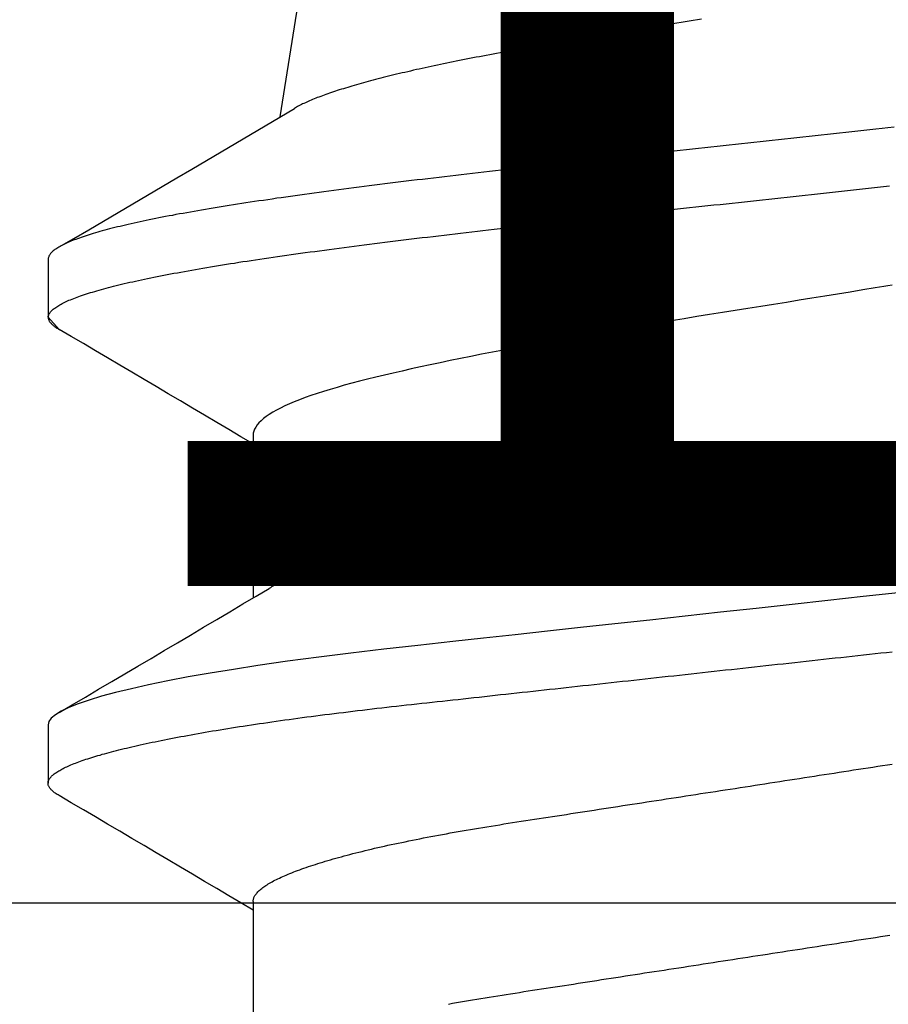
# Model space of a CAD drawing. Extents: x -10 to 198, y -3 to 158.
# Drawn here: x 173 to 173, y 22 to 22 of the extents above; entities that cross this region are included whole.
import ezdxf

# ---------------------------------------------------------------- set-up
doc = ezdxf.new("R2010")
doc.units = 0
doc.header["$LTSCALE"] = 0.25
doc.header["$MEASUREMENT"] = 0
doc.linetypes.add('HIDDEN2', pattern=[0.1875, 0.125, -0.0625])
for name, color, linetype in [('Arcadia-Hidden', 1, 'HIDDEN2'), ('Arcadia-Profile', 5, 'Continuous'), ('Arcadia-Text', 3, 'Continuous')]:
    doc.layers.add(name, color=color, linetype=linetype)
doc.styles.get("Standard").update_dxf_attribs({"font": 'ARIALN.TTF'})

# ---------------------------------------------------------------- blocks, each defined once
blk = doc.blocks.new('*U37')
for points in [[(0.15443, 0.0935), (0.15451, 0.09363), (0.15458, 0.09376), (0.15466, 0.09389), (0.15474, 0.09401), (0.15482, 0.09413), (0.1549, 0.09423), (0.15498, 0.09433), (0.15506, 0.09441), (0.15514, 0.09449), (0.15521, 0.09457), (0.15529, 0.09464), (0.15537, 0.0947), (0.15544, 0.09476), (0.15552, 0.09481), (0.1556, 0.09486), (0.15567, 0.0949), (0.15575, 0.09493), (0.15582, 0.09496), (0.1559, 0.09498), (0.15597, 0.09499), (0.15604, 0.095), (0.15612, 0.095), (0.15619, 0.09499), (0.15627, 0.09498), (0.15634, 0.09496), (0.15642, 0.09494), (0.15649, 0.09491), (0.15657, 0.09487), (0.15664, 0.09483), (0.15672, 0.09478), (0.15679, 0.09472), (0.15687, 0.09466), (0.15695, 0.09459), (0.15703, 0.09452), (0.1571, 0.09444), (0.15718, 0.09435), (0.15726, 0.09426), (0.15734, 0.09416), (0.15742, 0.09405), (0.1575, 0.09394), (0.15758, 0.09382), (0.15765, 0.0937), (0.15773, 0.09357), (0.15781, 0.09343), (0.15789, 0.09328), (0.15797, 0.09314), (0.15806, 0.09298), (0.15814, 0.09282), (0.15822, 0.09265), (0.1583, 0.09248), (0.15838, 0.09229), (0.15846, 0.09211), (0.15854, 0.09192), (0.15863, 0.09172), (0.15871, 0.09151), (0.15879, 0.0913), (0.15887, 0.09108), (0.15895, 0.09086), (0.15904, 0.09063), (0.15912, 0.0904), (0.1592, 0.09016), (0.15929, 0.08991), (0.15937, 0.08965), (0.15945, 0.0894), (0.15954, 0.08913), (0.15962, 0.08886), (0.1597, 0.08858), (0.15979, 0.0883), (0.15987, 0.08801), (0.15996, 0.08772), (0.16004, 0.08742), (0.16013, 0.08711), (0.16021, 0.0868), (0.16029, 0.08648), (0.16038, 0.08616), (0.16046, 0.08583), (0.16055, 0.0855), (0.16063, 0.08516), (0.16072, 0.08481), (0.1608, 0.08446), (0.16089, 0.0841), (0.16097, 0.08374), (0.16106, 0.08337), (0.16114, 0.08299), (0.16123, 0.08262), (0.16131, 0.08223), (0.1614, 0.08184), (0.16148, 0.08144), (0.16157, 0.08104), (0.16165, 0.08064), (0.16174, 0.08022), (0.16182, 0.07981), (0.16191, 0.07938), (0.16199, 0.07896), (0.16207, 0.07852), (0.16216, 0.07809), (0.16224, 0.07764), (0.16233, 0.07719), (0.16241, 0.07674), (0.1625, 0.07628), (0.16258, 0.07582), (0.16267, 0.07535), (0.16275, 0.07487), (0.16283, 0.07439), (0.16292, 0.07391), (0.163, 0.07342), (0.16309, 0.07293), (0.16317, 0.07243), (0.16325, 0.07193), (0.16334, 0.07142), (0.16342, 0.0709), (0.1635, 0.07039), (0.16358, 0.06986), (0.16367, 0.06934), (0.16375, 0.06881), (0.16383, 0.06827), (0.16391, 0.06773), (0.164, 0.06718), (0.16408, 0.06663), (0.16416, 0.06608), (0.16424, 0.06552), (0.16432, 0.06496), (0.1644, 0.06439), (0.16449, 0.06382), (0.16457, 0.06324), (0.16465, 0.06266), (0.16473, 0.06208), (0.16481, 0.06149), (0.16489, 0.0609), (0.16497, 0.0603), (0.16505, 0.0597), (0.16513, 0.0591), (0.1652, 0.05849), (0.16528, 0.05787), (0.16536, 0.05726), (0.16544, 0.05664), (0.16552, 0.05601), (0.16559, 0.05539), (0.16567, 0.05475), (0.16575, 0.05412), (0.16583, 0.05348), (0.1659, 0.05284), (0.16598, 0.05219), (0.16605, 0.05154), (0.16613, 0.05089), (0.1662, 0.05023), (0.16628, 0.04957), (0.16635, 0.04891), (0.16643, 0.04825), (0.1665, 0.04758), (0.16658, 0.0469), (0.16665, 0.04623), (0.16672, 0.04555), (0.1668, 0.04487), (0.16687, 0.04418), (0.16695, 0.04349), (0.16703, 0.0428), (0.1671, 0.04211), (0.16718, 0.04141), (0.16725, 0.04072), (0.16733, 0.04001), (0.16741, 0.03931), (0.16749, 0.0386), (0.16756, 0.03789), (0.16764, 0.03718), (0.16772, 0.03647), (0.1678, 0.03575), (0.16788, 0.03503), (0.16796, 0.03431), (0.16804, 0.03359), (0.16812, 0.03286), (0.1682, 0.03213), (0.16828, 0.0314), (0.16836, 0.03067), (0.16844, 0.02994), (0.16852, 0.0292), (0.1686, 0.02846), (0.16868, 0.02772), (0.16876, 0.02698), (0.16884, 0.02624), (0.16892, 0.02549), (0.16901, 0.02475), (0.16909, 0.024), (0.16917, 0.02325), (0.16925, 0.0225), (0.16933, 0.02174), (0.16942, 0.02099), (0.1695, 0.02023), (0.16958, 0.01947), (0.16967, 0.01872), (0.16975, 0.01796), (0.16983, 0.0172), (0.16992, 0.01643), (0.17, 0.01567), (0.17008, 0.01491), (0.17017, 0.01414), (0.17025, 0.01338), (0.17034, 0.01261), (0.17042, 0.01184), (0.1705, 0.01107), (0.17059, 0.0103), (0.17067, 0.00953), (0.17076, 0.00876), (0.17084, 0.00799), (0.17093, 0.00722), (0.17101, 0.00645), (0.1711, 0.00567), (0.17118, 0.0049), (0.17127, 0.00413), (0.17135, 0.00335), (0.17144, 0.00258), (0.17152, 0.00181), (0.17161, 0.00103), (0.17169, 0.00026), (0.17178, -0.00052), (0.17186, -0.00129), (0.17195, -0.00206), (0.17203, -0.00284), (0.17211, -0.00361), (0.1722, -0.00438), (0.17228, -0.00516), (0.17237, -0.00593), (0.17245, -0.0067), (0.17254, -0.00747), (0.17262, -0.00825), (0.17271, -0.00902), (0.17279, -0.00979), (0.17288, -0.01056), (0.17296, -0.01133), (0.17304, -0.01209), (0.17313, -0.01286), (0.17321, -0.01363), (0.1733, -0.01439), (0.17338, -0.01516), (0.17346, -0.01592), (0.17355, -0.01669), (0.17363, -0.01745), (0.17372, -0.01821)], [(0.18162, -0.01901), (0.1811, -0.01432), (0.18058, -0.00958), (0.18006, -0.0048), (0.17953, 0), (0.17901, 0.00479), (0.17848, 0.00956), (0.17796, 0.01429), (0.17745, 0.01897), (0.17695, 0.02357), (0.17646, 0.02802), (0.17598, 0.03236), (0.17552, 0.03659), (0.17507, 0.0407), (0.17455, 0.04542), (0.17405, 0.04996), (0.17353, 0.05439), (0.17299, 0.0587), (0.17243, 0.06287), (0.17186, 0.06687), (0.17135, 0.07014), (0.17084, 0.07325), (0.17033, 0.07619), (0.1698, 0.07895), (0.16928, 0.08151), (0.16876, 0.08382), (0.16825, 0.08593), (0.16774, 0.08783), (0.16723, 0.0895), (0.16672, 0.09098), (0.16622, 0.09223), (0.16573, 0.09324), (0.16525, 0.09402), (0.16479, 0.09457), (0.16434, 0.09489), (0.16391, 0.095), (0.15609, 0.095)], [(0.24404, -0.01847), (0.24395, -0.01766), (0.24386, -0.01686), (0.24377, -0.01605), (0.24369, -0.01524), (0.2436, -0.01443), (0.24351, -0.01362), (0.24342, -0.0128), (0.24333, -0.01199), (0.24324, -0.01117), (0.24315, -0.01035), (0.24306, -0.00954), (0.24297, -0.00872), (0.24288, -0.0079), (0.2428, -0.00708), (0.24271, -0.00626), (0.24262, -0.00544), (0.24253, -0.00461), (0.24244, -0.00379), (0.24235, -0.00297), (0.24226, -0.00214), (0.24217, -0.00132), (0.24208, -0.0005), (0.242, 0.00033), (0.24191, 0.00115), (0.24182, 0.00198), (0.24173, 0.0028), (0.24164, 0.00362), (0.24155, 0.00445), (0.24146, 0.00527), (0.24137, 0.00609), (0.24128, 0.00692), (0.2412, 0.00774), (0.24111, 0.00856), (0.24102, 0.00938), (0.24093, 0.0102), (0.24084, 0.01102), (0.24075, 0.01184), (0.24066, 0.01266), (0.24058, 0.01348), (0.24049, 0.01429), (0.2404, 0.01511), (0.24031, 0.01592), (0.24022, 0.01674), (0.24013, 0.01755), (0.24004, 0.01836), (0.23996, 0.01917), (0.23987, 0.01998), (0.23978, 0.02078), (0.23969, 0.02159), (0.2396, 0.02239), (0.23951, 0.0232), (0.23943, 0.024), (0.23934, 0.0248), (0.23925, 0.02559), (0.23916, 0.02639), (0.23907, 0.02718), (0.23898, 0.02797), (0.2389, 0.02876), (0.23881, 0.02955), (0.23872, 0.03034), (0.23863, 0.03112), (0.23854, 0.0319), (0.23845, 0.03268), (0.23837, 0.03345), (0.23828, 0.03423), (0.23819, 0.035), (0.2381, 0.03577), (0.23801, 0.03653), (0.23793, 0.0373), (0.23784, 0.03806), (0.23775, 0.03882), (0.23766, 0.03957), (0.23757, 0.04032), (0.23748, 0.04107), (0.2374, 0.04182), (0.23731, 0.04256), (0.23722, 0.0433), (0.23713, 0.04404), (0.23704, 0.04477), (0.23696, 0.0455), (0.23687, 0.04623), (0.23678, 0.04695), (0.23669, 0.04767), (0.2366, 0.04839), (0.23652, 0.0491), (0.23643, 0.04981), (0.23634, 0.05051), (0.23625, 0.05121), (0.23616, 0.05191), (0.23608, 0.0526), (0.23599, 0.05329), (0.2359, 0.05398), (0.23581, 0.05466), (0.23572, 0.05533), (0.23564, 0.05601), (0.23555, 0.05667), (0.23546, 0.05734), (0.23537, 0.058), (0.23528, 0.05865), (0.2352, 0.0593), (0.23511, 0.05994), (0.23502, 0.06058), (0.23493, 0.06122), (0.23485, 0.06185), (0.23476, 0.06247), (0.23467, 0.06309), (0.23458, 0.06371), (0.2345, 0.06432), (0.23441, 0.06492), (0.23432, 0.06552), (0.23423, 0.06612), (0.23415, 0.06671), (0.23406, 0.06729), (0.23397, 0.06787), (0.23388, 0.06845), (0.2338, 0.06902), (0.23371, 0.06958), (0.23362, 0.07014), (0.23353, 0.07069), (0.23345, 0.07124), (0.23336, 0.07178), (0.23327, 0.07231), (0.23318, 0.07284), (0.2331, 0.07337), (0.23301, 0.07389), (0.23292, 0.0744), (0.23283, 0.07491), (0.23275, 0.07541), (0.23266, 0.07591), (0.23257, 0.0764), (0.23248, 0.07689), (0.2324, 0.07737), (0.23231, 0.07784), (0.23222, 0.07831), (0.23214, 0.07877), (0.23205, 0.07923), (0.23196, 0.07968), (0.23187, 0.08012), (0.23179, 0.08056), (0.2317, 0.08099), (0.23161, 0.08142), (0.23153, 0.08184), (0.23144, 0.08225), (0.23135, 0.08266), (0.23126, 0.08306), (0.23118, 0.08346), (0.23109, 0.08385), (0.231, 0.08423), (0.23092, 0.08461), (0.23083, 0.08498), (0.23074, 0.08534), (0.23066, 0.0857), (0.23057, 0.08605), (0.23048, 0.0864), (0.23039, 0.08674), (0.23031, 0.08707), (0.23022, 0.0874), (0.23013, 0.08772), (0.23005, 0.08803), (0.22996, 0.08834), (0.22987, 0.08864), (0.22979, 0.08893), (0.2297, 0.08922), (0.22961, 0.0895), (0.22953, 0.08977), (0.22944, 0.09004), (0.22935, 0.0903), (0.22926, 0.09055), (0.22918, 0.0908), (0.22909, 0.09104), (0.229, 0.09127), (0.22892, 0.0915), (0.22883, 0.09172), (0.22874, 0.09193), (0.22866, 0.09214), (0.22857, 0.09234), (0.22848, 0.09253), (0.2284, 0.09272), (0.22831, 0.0929), (0.22822, 0.09307), (0.22814, 0.09323), (0.22805, 0.09339), (0.22796, 0.09354), (0.22788, 0.09368), (0.22779, 0.09382), (0.2277, 0.09394), (0.22762, 0.09407), (0.22753, 0.09418), (0.22744, 0.09429), (0.22736, 0.09439), (0.22727, 0.09448), (0.22718, 0.09457), (0.2271, 0.09465), (0.22701, 0.09472), (0.22692, 0.09478), (0.22684, 0.09483), (0.22675, 0.09487), (0.22667, 0.09491), (0.22658, 0.09494), (0.22649, 0.09497), (0.22641, 0.095), (0.21859, 0.095), (0.21868, 0.09497), (0.21876, 0.09494), (0.21885, 0.09491), (0.21894, 0.09487), (0.21902, 0.09483), (0.21911, 0.09478), (0.21919, 0.09472), (0.21928, 0.09465), (0.21936, 0.09458), (0.21945, 0.09449), (0.21954, 0.0944), (0.21962, 0.0943), (0.21971, 0.09419), (0.21979, 0.09408), (0.21988, 0.09396), (0.21997, 0.09383), (0.22005, 0.0937), (0.22014, 0.09356), (0.22022, 0.09341), (0.22031, 0.09326), (0.2204, 0.0931), (0.22048, 0.09293), (0.22057, 0.09275), (0.22065, 0.09257), (0.22074, 0.09238), (0.22083, 0.09219), (0.22091, 0.09198), (0.221, 0.09177), (0.22108, 0.09156), (0.22117, 0.09133), (0.22126, 0.0911), (0.22134, 0.09087), (0.22143, 0.09063), (0.22151, 0.09038), (0.2216, 0.09012), (0.22169, 0.08986), (0.22177, 0.08959), (0.22186, 0.08931), (0.22194, 0.08903), (0.22203, 0.08874), (0.22212, 0.08844), (0.2222, 0.08814), (0.22229, 0.08783), (0.22237, 0.08752), (0.22246, 0.0872), (0.22255, 0.08687), (0.22263, 0.08654), (0.22272, 0.0862), (0.22281, 0.08585), (0.22289, 0.0855), (0.22298, 0.08514), (0.22306, 0.08477), (0.22315, 0.0844), (0.22324, 0.08403), (0.22332, 0.08364), (0.22341, 0.08325), (0.2235, 0.08286), (0.22358, 0.08246), (0.22367, 0.08205), (0.22375, 0.08164), (0.22384, 0.08122), (0.22393, 0.08079), (0.22401, 0.08036), (0.2241, 0.07992), (0.22419, 0.07948), (0.22427, 0.07903), (0.22436, 0.07858), (0.22445, 0.07812), (0.22453, 0.07765), (0.22462, 0.07718), (0.22471, 0.0767), (0.22479, 0.07622), (0.22488, 0.07573), (0.22497, 0.07523), (0.22505, 0.07473), (0.22514, 0.07423), (0.22523, 0.07372), (0.22531, 0.0732), (0.2254, 0.07268), (0.22548, 0.07215), (0.22557, 0.07162), (0.22566, 0.07108), (0.22575, 0.07053), (0.22583, 0.06998), (0.22592, 0.06943), (0.22601, 0.06887), (0.22609, 0.06831), (0.22618, 0.06774), (0.22627, 0.06716), (0.22635, 0.06658), (0.22644, 0.06599), (0.22653, 0.0654), (0.22661, 0.06481), (0.2267, 0.06421), (0.22679, 0.0636), (0.22687, 0.06299), (0.22696, 0.06237), (0.22705, 0.06175), (0.22713, 0.06113), (0.22722, 0.0605), (0.22731, 0.05986), (0.22739, 0.05922), (0.22748, 0.05858), (0.22757, 0.05793), (0.22766, 0.05728), (0.22774, 0.05662), (0.22783, 0.05596), (0.22792, 0.05529), (0.228, 0.05462), (0.22809, 0.05395), (0.22818, 0.05327), (0.22827, 0.05258), (0.22835, 0.0519), (0.22844, 0.05121), (0.22853, 0.05051), (0.22861, 0.04981), (0.2287, 0.04911), (0.22879, 0.0484), (0.22888, 0.04769), (0.22896, 0.04698), (0.22905, 0.04626), (0.22914, 0.04554), (0.22923, 0.04482), (0.22931, 0.04409), (0.2294, 0.04336), (0.22949, 0.04263), (0.22957, 0.04189), (0.22966, 0.04115), (0.22975, 0.04041), (0.22984, 0.03967), (0.22992, 0.03892), (0.23001, 0.03817), (0.2301, 0.03741), (0.23019, 0.03666), (0.23027, 0.0359), (0.23036, 0.03514), (0.23045, 0.03437), (0.23054, 0.03361), (0.23062, 0.03284), (0.23071, 0.03207), (0.2308, 0.03129), (0.23089, 0.03052), (0.23097, 0.02974), (0.23106, 0.02896), (0.23115, 0.02818), (0.23124, 0.02739), (0.23132, 0.02661), (0.23141, 0.02582), (0.2315, 0.02503), (0.23159, 0.02424), (0.23167, 0.02344), (0.23176, 0.02265), (0.23185, 0.02185), (0.23194, 0.02105), (0.23202, 0.02025), (0.23211, 0.01945), (0.2322, 0.01865), (0.23229, 0.01785), (0.23238, 0.01704), (0.23246, 0.01624), (0.23255, 0.01543), (0.23264, 0.01462), (0.23273, 0.01381), (0.23281, 0.013), (0.2329, 0.01219), (0.23299, 0.01138), (0.23308, 0.01057), (0.23317, 0.00976), (0.23325, 0.00894), (0.23334, 0.00813), (0.23343, 0.00731), (0.23352, 0.0065), (0.23361, 0.00568), (0.23369, 0.00486), (0.23378, 0.00405), (0.23387, 0.00323), (0.23396, 0.00241), (0.23405, 0.0016), (0.23413, 0.00078), (0.23422, -0.00004), (0.23431, -0.00085), (0.2344, -0.00167), (0.23449, -0.00249), (0.23457, -0.0033), (0.23466, -0.00412), (0.23475, -0.00493), (0.23484, -0.00575), (0.23493, -0.00656), (0.23502, -0.00738), (0.2351, -0.00819), (0.23519, -0.009), (0.23528, -0.00981), (0.23537, -0.01062), (0.23546, -0.01143), (0.23554, -0.01224), (0.23563, -0.01305), (0.23572, -0.01385), (0.23581, -0.01466), (0.2359, -0.01546), (0.23599, -0.01626), (0.23607, -0.01706), (0.23616, -0.01786)], [(0.14022, 0.0675), (0.11843, 0.0675)], [(0.14022, 0.0675), (0.14031, 0.06749), (0.1404, 0.06747), (0.14049, 0.06746), (0.14058, 0.06744), (0.14067, 0.06741), (0.14076, 0.06738), (0.14085, 0.06734), (0.14094, 0.06729), (0.14104, 0.06724), (0.14113, 0.06717), (0.14123, 0.0671), (0.14132, 0.06703), (0.14141, 0.06694), (0.14151, 0.06686), (0.14161, 0.06676), (0.1417, 0.06666), (0.1418, 0.06655), (0.14189, 0.06644), (0.14199, 0.06632), (0.14209, 0.06619), (0.14219, 0.06605), (0.14228, 0.06591), (0.14238, 0.06577), (0.14248, 0.06561), (0.14258, 0.06546), (0.14268, 0.06529), (0.14278, 0.06512), (0.14288, 0.06494), (0.14298, 0.06475), (0.14308, 0.06456), (0.14318, 0.06437), (0.14328, 0.06416), (0.14338, 0.06395), (0.14348, 0.06374), (0.14358, 0.06351), (0.14368, 0.06329), (0.14378, 0.06305), (0.14388, 0.06281), (0.14398, 0.06256), (0.14409, 0.06231), (0.14419, 0.06205), (0.14429, 0.06179), (0.14439, 0.06152), (0.14449, 0.06124), (0.1446, 0.06096), (0.1447, 0.06067), (0.1448, 0.06037), (0.1449, 0.06007), (0.14501, 0.05977), (0.14511, 0.05946), (0.14521, 0.05914), (0.14531, 0.05881), (0.14542, 0.05849), (0.14552, 0.05815), (0.14562, 0.05781), (0.14572, 0.05746), (0.14583, 0.05711), (0.14593, 0.05675), (0.14603, 0.05639), (0.14613, 0.05602), (0.14624, 0.05565), (0.14634, 0.05527), (0.14644, 0.05489), (0.14654, 0.0545), (0.14665, 0.0541), (0.14675, 0.0537), (0.14685, 0.0533), (0.14695, 0.05288), (0.14705, 0.05247), (0.14715, 0.05205), (0.14725, 0.05162), (0.14736, 0.05119), (0.14746, 0.05075), (0.14756, 0.05031), (0.14766, 0.04987), (0.14776, 0.04942), (0.14786, 0.04896), (0.14796, 0.0485), (0.14806, 0.04803), (0.14816, 0.04756), (0.14825, 0.04709), (0.14835, 0.04661), (0.14845, 0.04613), (0.14855, 0.04564), (0.14865, 0.04515), (0.14875, 0.04465), (0.14884, 0.04415), (0.14894, 0.04364), (0.14904, 0.04313), (0.14913, 0.04262), (0.14923, 0.0421), (0.14932, 0.04157), (0.14942, 0.04105), (0.14951, 0.04052), (0.14961, 0.03998), (0.1497, 0.03944), (0.1498, 0.0389), (0.14989, 0.03835), (0.14998, 0.0378), (0.15007, 0.03725), (0.15017, 0.03669), (0.15026, 0.03613), (0.15035, 0.03556), (0.15044, 0.035), (0.15053, 0.03442), (0.15062, 0.03385), (0.15071, 0.03327), (0.1508, 0.03269), (0.15089, 0.0321), (0.15098, 0.03152), (0.15107, 0.03092), (0.15116, 0.03033), (0.15125, 0.02973), (0.15135, 0.02913), (0.15144, 0.02853), (0.15153, 0.02793), (0.15163, 0.02732), (0.15172, 0.02671), (0.15181, 0.02609), (0.15191, 0.02548), (0.15201, 0.02486), (0.1521, 0.02424), (0.1522, 0.02362), (0.15229, 0.02299), (0.15239, 0.02236), (0.15249, 0.02173), (0.15259, 0.0211), (0.15268, 0.02047), (0.15278, 0.01983), (0.15288, 0.0192), (0.15298, 0.01856), (0.15308, 0.01792), (0.15318, 0.01727), (0.15328, 0.01663), (0.15337, 0.01598), (0.15347, 0.01534), (0.15357, 0.01469), (0.15368, 0.01404), (0.15378, 0.01339), (0.15388, 0.01273), (0.15398, 0.01208), (0.15408, 0.01142), (0.15418, 0.01077), (0.15428, 0.01011), (0.15438, 0.00945), (0.15448, 0.00879), (0.15459, 0.00813), (0.15469, 0.00747), (0.15479, 0.00681), (0.15489, 0.00615), (0.15499, 0.00549), (0.1551, 0.00482), (0.1552, 0.00416), (0.1553, 0.0035), (0.1554, 0.00283), (0.15551, 0.00217), (0.15561, 0.0015), (0.15571, 0.00084), (0.15582, 0.00017), (0.15592, -0.00049), (0.15602, -0.00116), (0.15612, -0.00182), (0.15623, -0.00249), (0.15633, -0.00315), (0.15643, -0.00382), (0.15653, -0.00448), (0.15664, -0.00514), (0.15674, -0.00581), (0.15684, -0.00647), (0.15694, -0.00713), (0.15704, -0.00779), (0.15715, -0.00845), (0.15725, -0.00911), (0.15735, -0.00977), (0.15745, -0.01043), (0.15755, -0.01109), (0.15765, -0.01174), (0.15775, -0.0124), (0.15786, -0.01305), (0.15796, -0.0137), (0.15806, -0.01435), (0.15816, -0.015), (0.15826, -0.01565), (0.15836, -0.0163), (0.15846, -0.01694), (0.15856, -0.01759), (0.15865, -0.01823)], [(0.20272, 0.0675), (0.18093, 0.0675)], [(0.22285, -0.01822), (0.22277, -0.01765), (0.22268, -0.01709), (0.22259, -0.01653), (0.2225, -0.01596), (0.22222, -0.01427), (0.22194, -0.01258), (0.22166, -0.01088), (0.22138, -0.00917), (0.2211, -0.00746), (0.22083, -0.00575), (0.22055, -0.00403), (0.22028, -0.00232), (0.22, -0.0006), (0.21973, 0.00112), (0.21946, 0.00284), (0.21918, 0.00455), (0.21891, 0.00627), (0.21864, 0.00798), (0.21836, 0.00969), (0.21808, 0.0114), (0.21781, 0.0131), (0.21753, 0.01479), (0.21725, 0.01647), (0.21697, 0.01814), (0.21669, 0.01979), (0.21641, 0.02142), (0.21613, 0.02304), (0.21585, 0.02464), (0.21557, 0.02622), (0.21529, 0.02779), (0.21501, 0.02934), (0.21473, 0.03088), (0.21444, 0.0324), (0.21416, 0.03391), (0.21387, 0.03539), (0.21359, 0.03685), (0.2133, 0.03828), (0.21302, 0.03969), (0.21274, 0.04106), (0.21246, 0.04241), (0.21218, 0.04373), (0.2119, 0.04502), (0.21163, 0.04628), (0.21135, 0.04752), (0.21108, 0.04872), (0.2108, 0.04989), (0.21053, 0.05104), (0.21025, 0.05214), (0.20998, 0.05322), (0.20971, 0.05426), (0.20943, 0.05527), (0.20916, 0.05624), (0.20888, 0.05717), (0.20861, 0.05807), (0.20833, 0.05892), (0.20806, 0.05974), (0.20778, 0.06052), (0.2075, 0.06126), (0.20722, 0.06197), (0.20694, 0.06263), (0.20666, 0.06325), (0.20638, 0.06383), (0.2061, 0.06437), (0.20581, 0.06487), (0.20553, 0.06533), (0.20525, 0.06574), (0.20497, 0.06611), (0.20469, 0.06643), (0.2044, 0.06671), (0.20412, 0.06695), (0.20384, 0.06715), (0.20356, 0.0673), (0.20328, 0.06741), (0.203, 0.06748), (0.20272, 0.0675)], [(0.13568, -0.01793), (0.13558, -0.01729), (0.13548, -0.01665), (0.13538, -0.016), (0.13528, -0.01535), (0.13518, -0.0147), (0.13508, -0.01405), (0.13498, -0.0134), (0.13488, -0.01275), (0.13478, -0.0121), (0.13467, -0.01144), (0.13457, -0.01079), (0.13447, -0.01013), (0.13437, -0.00947), (0.13427, -0.00881), (0.13417, -0.00815), (0.13406, -0.00749), (0.13396, -0.00683), (0.13386, -0.00617), (0.13376, -0.00551), (0.13366, -0.00484), (0.13355, -0.00418), (0.13345, -0.00351), (0.13335, -0.00285), (0.13325, -0.00219), (0.13314, -0.00152), (0.13304, -0.00086), (0.13294, -0.00019), (0.13284, 0.00047), (0.13273, 0.00114), (0.13263, 0.0018), (0.13253, 0.00247), (0.13243, 0.00313), (0.13232, 0.0038), (0.13222, 0.00446), (0.13212, 0.00512), (0.13202, 0.00579), (0.13191, 0.00645), (0.13181, 0.00711), (0.13171, 0.00777), (0.13161, 0.00843), (0.13151, 0.00909), (0.1314, 0.00975), (0.1313, 0.01041), (0.1312, 0.01106), (0.1311, 0.01172), (0.131, 0.01237), (0.1309, 0.01303), (0.1308, 0.01368), (0.1307, 0.01433), (0.1306, 0.01498), (0.1305, 0.01563), (0.1304, 0.01627), (0.1303, 0.01692), (0.1302, 0.01756), (0.1301, 0.0182), (0.13, 0.01884), (0.1299, 0.01948), (0.1298, 0.02012), (0.12971, 0.02075), (0.12961, 0.02139), (0.12951, 0.02202), (0.12941, 0.02265), (0.12932, 0.02327), (0.12922, 0.0239), (0.12912, 0.02452), (0.12903, 0.02514), (0.12893, 0.02575), (0.12884, 0.02637), (0.12874, 0.02698), (0.12865, 0.02759), (0.12856, 0.0282), (0.12846, 0.0288), (0.12837, 0.0294), (0.12828, 0.03), (0.12819, 0.0306), (0.1281, 0.03119), (0.128, 0.03178), (0.12791, 0.03236), (0.12782, 0.03295), (0.12773, 0.03353), (0.12764, 0.03411), (0.12756, 0.03468), (0.12747, 0.03525), (0.12737, 0.03582), (0.12728, 0.03638), (0.12719, 0.03694), (0.1271, 0.0375), (0.12701, 0.03805), (0.12691, 0.0386), (0.12682, 0.03914), (0.12673, 0.03968), (0.12663, 0.04022), (0.12654, 0.04075), (0.12644, 0.04128)], [(0.19818, -0.01793), (0.19808, -0.01729), (0.19798, -0.01664), (0.19788, -0.016), (0.19778, -0.01535), (0.19768, -0.0147), (0.19758, -0.01405), (0.19748, -0.0134), (0.19738, -0.01275), (0.19727, -0.01209), (0.19717, -0.01144), (0.19707, -0.01078), (0.19697, -0.01012), (0.19687, -0.00947), (0.19677, -0.00881), (0.19667, -0.00815), (0.19656, -0.00749), (0.19646, -0.00682), (0.19636, -0.00616), (0.19626, -0.0055), (0.19615, -0.00484), (0.19605, -0.00417), (0.19595, -0.00351), (0.19585, -0.00284), (0.19574, -0.00218), (0.19564, -0.00152), (0.19554, -0.00085), (0.19544, -0.00019), (0.19533, 0.00048), (0.19523, 0.00114), (0.19513, 0.00181), (0.19503, 0.00247), (0.19492, 0.00314), (0.19482, 0.0038), (0.19472, 0.00447), (0.19462, 0.00513), (0.19451, 0.00579), (0.19441, 0.00645), (0.19431, 0.00712), (0.19421, 0.00778), (0.19411, 0.00844), (0.194, 0.0091), (0.1939, 0.00976), (0.1938, 0.01041), (0.1937, 0.01107), (0.1936, 0.01173), (0.1935, 0.01238), (0.1934, 0.01303), (0.1933, 0.01369), (0.1932, 0.01434), (0.1931, 0.01499), (0.193, 0.01563), (0.1929, 0.01628), (0.1928, 0.01693), (0.1927, 0.01757), (0.1926, 0.01821), (0.1925, 0.01885), (0.1924, 0.01949), (0.1923, 0.02013), (0.1922, 0.02076), (0.19211, 0.02139), (0.19201, 0.02202), (0.19191, 0.02265), (0.19182, 0.02328), (0.19172, 0.0239), (0.19162, 0.02452), (0.19153, 0.02514), (0.19143, 0.02576), (0.19134, 0.02637), (0.19124, 0.02699), (0.19115, 0.0276), (0.19106, 0.0282), (0.19096, 0.02881), (0.19087, 0.02941), (0.19078, 0.03001), (0.19069, 0.0306), (0.19059, 0.03119), (0.1905, 0.03178), (0.19041, 0.03237), (0.19032, 0.03295), (0.19023, 0.03354), (0.19014, 0.03411), (0.19005, 0.03469), (0.18996, 0.03526), (0.18987, 0.03582), (0.18978, 0.03639), (0.18969, 0.03695), (0.1896, 0.0375), (0.18951, 0.03805), (0.18941, 0.0386), (0.18932, 0.03915), (0.18923, 0.03969), (0.18913, 0.04023), (0.18904, 0.04076), (0.18894, 0.04129), (0.18885, 0.04181), (0.18875, 0.04233), (0.18866, 0.04285), (0.18856, 0.04336), (0.18846, 0.04387), (0.18837, 0.04437), (0.18827, 0.04487), (0.18817, 0.04537), (0.18807, 0.04586), (0.18797, 0.04635), (0.18788, 0.04683), (0.18778, 0.0473), (0.18768, 0.04778), (0.18758, 0.04825), (0.18748, 0.04871), (0.18738, 0.04917), (0.18728, 0.04962), (0.18718, 0.05007), (0.18708, 0.05051), (0.18698, 0.05095), (0.18688, 0.05139), (0.18678, 0.05181), (0.18667, 0.05224), (0.18657, 0.05266), (0.18647, 0.05307), (0.18637, 0.05348), (0.18627, 0.05388), (0.18617, 0.05428), (0.18606, 0.05467), (0.18596, 0.05506), (0.18586, 0.05544), (0.18576, 0.05582), (0.18565, 0.05619), (0.18555, 0.05656), (0.18545, 0.05692), (0.18535, 0.05727), (0.18524, 0.05762), (0.18514, 0.05796), (0.18504, 0.0583), (0.18494, 0.05863), (0.18483, 0.05896), (0.18473, 0.05928), (0.18463, 0.0596), (0.18453, 0.05991), (0.18442, 0.06021), (0.18432, 0.06051), (0.18422, 0.0608), (0.18412, 0.06109), (0.18401, 0.06137), (0.18391, 0.06164), (0.18381, 0.06191), (0.18371, 0.06217), (0.18361, 0.06242), (0.18351, 0.06267), (0.1834, 0.06292), (0.1833, 0.06315), (0.1832, 0.06339), (0.1831, 0.06361), (0.183, 0.06384), (0.1829, 0.06405), (0.1828, 0.06426), (0.1827, 0.06446), (0.1826, 0.06465), (0.1825, 0.06484), (0.1824, 0.06501), (0.1823, 0.06517), (0.1822, 0.06534)], [(0.26733, 0.06043), (0.24541, 0.06389)], [(0.25853, 0.00735), (0.25844, 0.0079), (0.25836, 0.00845), (0.25827, 0.009), (0.25818, 0.00955), (0.25809, 0.0101), (0.258, 0.01065), (0.25791, 0.01119), (0.25782, 0.01174), (0.25773, 0.01228), (0.25764, 0.01283), (0.25756, 0.01337), (0.25747, 0.01391), (0.25738, 0.01445), (0.25729, 0.015), (0.2572, 0.01553), (0.25712, 0.01607), (0.25703, 0.01661), (0.25694, 0.01715), (0.25685, 0.01768), (0.25677, 0.01821), (0.25668, 0.01875), (0.25659, 0.01928), (0.2565, 0.01981), (0.25642, 0.02033), (0.25633, 0.02086), (0.25624, 0.02139), (0.25616, 0.02191), (0.25607, 0.02243), (0.25598, 0.02295), (0.2559, 0.02347), (0.25581, 0.02399), (0.25572, 0.0245), (0.25564, 0.02501), (0.25555, 0.02553), (0.25547, 0.02604), (0.25538, 0.02654), (0.25529, 0.02705), (0.25521, 0.02755), (0.25512, 0.02805), (0.25504, 0.02855), (0.25495, 0.02905), (0.25487, 0.02954), (0.25478, 0.03004), (0.25469, 0.03053), (0.25461, 0.03102), (0.25452, 0.0315), (0.25444, 0.03198), (0.25435, 0.03247), (0.25427, 0.03294), (0.25418, 0.03342), (0.25409, 0.03389), (0.25401, 0.03436), (0.25392, 0.03483), (0.25384, 0.0353), (0.25375, 0.03576), (0.25366, 0.03622), (0.25358, 0.03668), (0.25349, 0.03714), (0.25341, 0.03759), (0.25332, 0.03804), (0.25323, 0.03848), (0.25315, 0.03893), (0.25306, 0.03937), (0.25297, 0.03981), (0.25289, 0.04024), (0.2528, 0.04067), (0.25271, 0.0411), (0.25262, 0.04153), (0.25254, 0.04195), (0.25245, 0.04237), (0.25236, 0.04278), (0.25227, 0.04319), (0.25219, 0.0436), (0.2521, 0.04401), (0.25201, 0.04441), (0.25192, 0.04481), (0.25183, 0.04521), (0.25175, 0.0456), (0.25166, 0.04599), (0.25157, 0.04638), (0.25148, 0.04676), (0.25139, 0.04714), (0.25131, 0.04751), (0.25122, 0.04788), (0.25113, 0.04825), (0.25104, 0.04862), (0.25095, 0.04898), (0.25086, 0.04933), (0.25078, 0.04969), (0.25069, 0.05004), (0.2506, 0.05038), (0.25051, 0.05072), (0.25042, 0.05106), (0.25034, 0.05139), (0.25025, 0.05173), (0.25016, 0.05205), (0.25007, 0.05237), (0.24999, 0.05269), (0.2499, 0.05301), (0.24981, 0.05332), (0.24972, 0.05362), (0.24964, 0.05393), (0.24955, 0.05423), (0.24946, 0.05452), (0.24938, 0.05481), (0.24929, 0.0551), (0.2492, 0.05538), (0.24912, 0.05566), (0.24903, 0.05593), (0.24894, 0.0562), (0.24886, 0.05646), (0.24877, 0.05672), (0.24868, 0.05698), (0.2486, 0.05723), (0.24851, 0.05748), (0.24843, 0.05772), (0.24834, 0.05796), (0.24825, 0.0582), (0.24817, 0.05843), (0.24808, 0.05866), (0.248, 0.05888), (0.24791, 0.05909), (0.24783, 0.05931), (0.24774, 0.05951), (0.24766, 0.05972), (0.24757, 0.05991), (0.24749, 0.06011), (0.2474, 0.0603), (0.24732, 0.06048), (0.24723, 0.06067), (0.24715, 0.06085), (0.24706, 0.06102), (0.24698, 0.06119), (0.24689, 0.06136), (0.24681, 0.06152), (0.24673, 0.06167), (0.24664, 0.06181), (0.24656, 0.06194)]]:
    blk.add_lwpolyline(points)
blk.add_lwpolyline([(0.21854, 0.09499), (0.21848, 0.09498), (0.21843, 0.09497), (0.21837, 0.09496), (0.21832, 0.09495), (0.21826, 0.09493), (0.2182, 0.09491), (0.21815, 0.09489), (0.21809, 0.09486), (0.21803, 0.09483), (0.21798, 0.09479), (0.21792, 0.09475), (0.21786, 0.0947), (0.21781, 0.09465), (0.21775, 0.0946), (0.21769, 0.09455), (0.21763, 0.09449), (0.21757, 0.09443), (0.21752, 0.09437), (0.21746, 0.0943), (0.2174, 0.09423), (0.21734, 0.09415), (0.21728, 0.09407), (0.21722, 0.09398), (0.21716, 0.09389), (0.2171, 0.0938), (0.21704, 0.0937), (0.21698, 0.0936), (0.21693, 0.09349), (0.21859, 0.095)], close=True)
for points in [[(0.13907, 0.0675, 0.001544), (0.15443, 0.09352)], [(0.16557, 0.09352, 0.001811), (0.18221, 0.06534)], [(0.20157, 0.0675, 0.00159), (0.21693, 0.09352)], [(0.22798, 0.0935, 0.001638), (0.24656, 0.06194)]]:
    blk.add_lwpolyline(points, format="xyb")

msp = doc.modelspace()

# ---------------------------------------------------------------- linework, layer by layer
at = {"layer": 'Arcadia-Profile'}
msp.add_lwpolyline([(169.81491, 25.80391), (173.63491, 25.80391), (173.63491, 21.98391), (169.81491, 21.98391)], close=True, dxfattribs=at)

# ---------------------------------------------------------------- block references
at = {"layer": 'Arcadia-Hidden', "rotation": 89.99999999999999}
msp.add_blockref('*U37', (173.12742, 21.84391), dxfattribs=at)

# ---------------------------------------------------------------- texts
at = {"layer": 'Arcadia-Text', "lineweight": -3}
msp.add_text('S155B', height=0.1875, dxfattribs=at).set_placement((172.8762, 22.02645))

doc.saveas('drawing.dxf')
